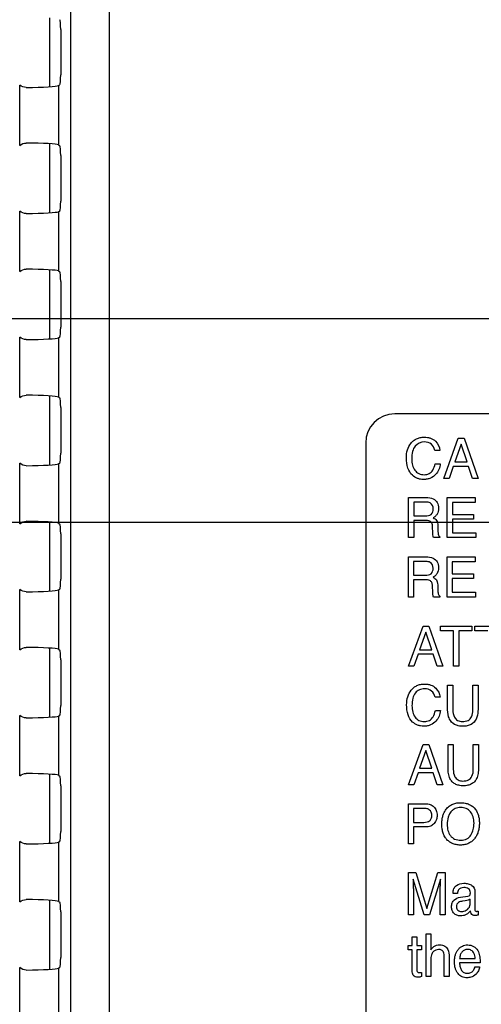
# Model space of a CAD drawing. Units: millimetres. Extents: x 0 to 3200, y 0 to 1600.
# Drawn here: x 2067 to 2091, y 609 to 660 of the extents above; entities that cross this region are included whole.
import ezdxf

# ---------------------------------------------------------------- set-up
doc = ezdxf.new("R2010")
doc.units = ezdxf.units.MM
doc.header["$LTSCALE"] = 176
doc.layers.get('0').update_dxf_attribs({"linetype": 'CONTINUOUS'})
for name, color, linetype in [('00_COMPONENTS', 7, 'CONTINUOUS'), ('7_ALL_FEATURES', 7, 'CONTINUOUS'), ('DEF_DRAFT_DIM', 7, 'CONTINUOUS')]:
    doc.layers.add(name, color=color, linetype=linetype)
doc.styles.get("Standard").update_dxf_attribs({"font": 'txt', "width": 0.8})
doc.dimstyles.new('DIMSTYLE_5', dxfattribs={"dimtxt": 10, "dimasz": 3, "dimexe": 0.8, "dimexo": 0.2, "dimgap": 2.5, "dimtad": 1, "dimdec": 1, "dimdsep": 46, "dimtxsty": 'Standard', "dimblk": 'OPEN', "dimblk1": 'OPEN', "dimblk2": 'OPEN', "dimcen": 0.09, "dimadec": 1, "dimazin": 2, "dimtp": 0.5, "dimtm": 0.5, "dimtfac": 1, "dimtdec": 1, "dimtofl": 0, "dimtmove": 0, "dimatfit": 3, "dimldrblk": 'OPEN', "dimfxl": 0, "dimtolj": 1, "dimarcsym": 0})

# ---------------------------------------------------------------- blocks, each defined once
blk = doc.blocks.new('_OPEN')
at = {"color": 0, "linetype": 'ByBlock'}
for p, q in [((0, 0), (-1, 0.117)), ((-1, -0.117), (0, 0)), ((-1, 0), (0, 0))]:
    blk.add_line(p, q, dxfattribs=at)
blk = doc.blocks.new('*D17')
at = {"layer": 'DEF_DRAFT_DIM', "color": 2, "linetype": 'Continuous', "transparency": 16777216}
for p, q in [((2408.909, 934.281), (1961.866, 934.281)), ((1962.666, 934.281), (1962.666, 784.281)), ((1962.666, 634.281), (1962.666, 784.281)), ((2408.909, 634.281), (1961.866, 634.281))]:
    blk.add_line(p, q, dxfattribs=at)
at = {"layer": 'DEF_DRAFT_DIM', "color": 2, "linetype": 'Continuous', "transparency": 16777216, "xscale": 3, "yscale": 3, "zscale": 3}
for p, rotation in [((1962.666, 934.281), 90), ((1962.666, 634.281), 270)]:
    blk.add_blockref('_OPEN', p, dxfattribs=dict(at, rotation=rotation))
blk = doc.blocks.new('*D18')
at = {"layer": 'DEF_DRAFT_DIM', "color": 2, "linetype": 'Continuous', "transparency": 16777216}
for p, q in [((2408.909, 634.281), (1961.866, 634.281)), ((1962.666, 634.281), (1962.666, 542.431)), ((1962.666, 450.581), (1962.666, 542.431)), ((2072.651, 450.581), (1961.866, 450.581))]:
    blk.add_line(p, q, dxfattribs=at)
at = {"layer": 'DEF_DRAFT_DIM', "color": 2, "linetype": 'Continuous', "transparency": 16777216, "xscale": 3, "yscale": 3, "zscale": 3}
for p, rotation in [((1962.666, 634.281), 90), ((1962.666, 450.581), 270)]:
    blk.add_blockref('_OPEN', p, dxfattribs=dict(at, rotation=rotation))
blk = doc.blocks.new('*D21')
at = {"layer": 'DEF_DRAFT_DIM', "color": 2, "linetype": 'Continuous', "transparency": 16777216}
for p, q in [((2245.248, 642.481), (2245.248, 360.601)), ((2008.058, 457.381), (2008.058, 360.601)), ((2008.058, 361.401), (2126.653, 361.401)), ((2245.248, 361.401), (2126.653, 361.401))]:
    blk.add_line(p, q, dxfattribs=at)
at = {"layer": 'DEF_DRAFT_DIM', "color": 2, "linetype": 'Continuous', "transparency": 16777216, "xscale": 3, "yscale": 3, "zscale": 3, "rotation": 180}
blk.add_blockref('_OPEN', (2008.058, 361.401), dxfattribs=at)
at = {"layer": 'DEF_DRAFT_DIM', "color": 2, "linetype": 'Continuous', "transparency": 16777216, "xscale": 3, "yscale": 3, "zscale": 3}
blk.add_blockref('_OPEN', (2245.248, 361.401), dxfattribs=at)
blk = doc.blocks.new('*D22')
at = {"layer": 'DEF_DRAFT_DIM', "color": 2, "linetype": 'Continuous', "transparency": 16777216}
for p, q in [((2232.248, 644.781), (1985.972, 644.781)), ((1986.772, 644.781), (1986.772, 547.681)), ((1986.772, 450.581), (1986.772, 547.681)), ((2025.838, 450.581), (1985.972, 450.581))]:
    blk.add_line(p, q, dxfattribs=at)
at = {"layer": 'DEF_DRAFT_DIM', "color": 2, "linetype": 'Continuous', "transparency": 16777216, "xscale": 3, "yscale": 3, "zscale": 3}
for p, rotation in [((1986.772, 644.781), 90), ((1986.772, 450.581), 270)]:
    blk.add_blockref('_OPEN', p, dxfattribs=dict(at, rotation=rotation))

msp = doc.modelspace()

# ---------------------------------------------------------------- linework, layer by layer
at = {"layer": '00_COMPONENTS', "color": 7, "linetype": 'Continuous'}
for p, q in [((2068.87, 656.753), (2068.87, 660.31)), ((2068.87, 650.253), (2068.87, 653.81)), ((2068.87, 643.753), (2068.87, 647.31)), ((2068.87, 637.253), (2068.87, 640.81)), ((2068.87, 630.753), (2068.87, 634.31)), ((2068.87, 624.253), (2068.87, 627.81)), ((2068.87, 617.753), (2068.87, 621.31)), ((2068.87, 611.253), (2068.87, 614.81))]:
    msp.add_line(p, q, dxfattribs=at)
at = {"layer": '7_ALL_FEATURES', "color": 7, "linetype": 'Continuous'}
for p, q in [((2069.942, 972.781), (2069.942, 582.781)), ((2071.935, 972.781), (2071.935, 582.781)), ((2069.428, 659.707), (2069.428, 657.356)), ((2067.316, 653.723), (2067.316, 656.839)), ((2069.308, 656.809), (2069.387, 656.856)), ((2069.308, 656.809), (2069.308, 653.753)), ((2069.308, 653.753), (2069.387, 653.706)), ((2069.428, 653.207), (2069.428, 650.856)), ((2067.316, 647.223), (2067.316, 650.339)), ((2069.308, 650.309), (2069.387, 650.356)), ((2069.308, 650.309), (2069.308, 647.253)), ((2069.308, 647.253), (2069.387, 647.206)), ((2069.428, 646.707), (2069.428, 644.356)), ((2067.316, 640.723), (2067.316, 643.839)), ((2069.308, 643.809), (2069.387, 643.856)), ((2069.308, 643.809), (2069.308, 640.753)), ((2069.308, 640.753), (2069.387, 640.706)), ((2069.428, 640.207), (2069.428, 637.856)), ((2174.648, 639.881), (2086.648, 639.881)), ((2085.148, 638.381), (2085.148, 585.381)), ((2067.316, 634.223), (2067.316, 637.339)), ((2069.308, 637.309), (2069.387, 637.356)), ((2069.308, 637.309), (2069.308, 634.253)), ((2069.308, 634.253), (2069.387, 634.206)), ((2069.428, 633.707), (2069.428, 631.356)), ((2067.316, 627.723), (2067.316, 630.839)), ((2069.308, 630.809), (2069.387, 630.856)), ((2069.308, 630.809), (2069.308, 627.753)), ((2069.308, 627.753), (2069.387, 627.706)), ((2069.428, 627.207), (2069.428, 624.856)), ((2067.316, 621.223), (2067.316, 624.339)), ((2069.308, 624.309), (2069.387, 624.356)), ((2069.308, 624.309), (2069.308, 621.253)), ((2069.308, 621.253), (2069.387, 621.206)), ((2069.428, 620.707), (2069.428, 618.356)), ((2067.316, 614.723), (2067.316, 617.839)), ((2069.308, 617.809), (2069.387, 617.856)), ((2069.308, 617.809), (2069.308, 614.753)), ((2069.308, 614.753), (2069.387, 614.706)), ((2069.428, 614.207), (2069.428, 611.856)), ((2067.316, 582.781), (2067.316, 611.339)), ((2069.308, 611.309), (2069.387, 611.356)), ((2069.308, 611.309), (2069.308, 582.781))]:
    msp.add_line(p, q, dxfattribs=at)
at = {"layer": '7_ALL_FEATURES', "color": 40, "linetype": 'Continuous'}
for p, q in [((2089.172, 636.558), (2089.922, 638.625)), ((2089.922, 638.625), (2090.226, 638.625)), ((2090.226, 638.625), (2090.949, 636.558)), ((2090.064, 638.319), (2089.744, 637.406)), ((2090.37, 637.406), (2090.064, 638.319)), ((2088.973, 638.005), (2088.711, 638.005)), ((2088.729, 637.317), (2088.993, 637.317)), ((2089.665, 637.178), (2089.448, 636.558)), ((2090.446, 637.178), (2089.665, 637.178)), ((2089.744, 637.406), (2090.37, 637.406)), ((2090.654, 636.558), (2090.446, 637.178)), ((2089.448, 636.558), (2089.172, 636.558)), ((2090.949, 636.558), (2090.654, 636.558)), ((2087.351, 633.506), (2087.351, 635.574)), ((2087.351, 635.574), (2088.257, 635.574)), ((2089.351, 633.506), (2089.351, 635.574)), ((2089.351, 635.574), (2090.796, 635.574)), ((2090.796, 635.574), (2090.796, 635.321)), ((2087.622, 635.334), (2087.622, 634.627)), ((2088.263, 635.334), (2087.622, 635.334)), ((2089.614, 635.321), (2089.614, 634.693)), ((2090.796, 635.321), (2089.614, 635.321)), ((2087.622, 634.627), (2088.229, 634.627)), ((2089.614, 634.693), (2090.707, 634.693)), ((2090.707, 634.693), (2090.707, 634.454)), ((2087.622, 634.393), (2087.622, 633.506)), ((2088.219, 634.393), (2087.622, 634.393)), ((2088.612, 633.739), (2088.596, 634.083)), ((2088.863, 634.133), (2088.872, 633.856)), ((2089.614, 634.454), (2089.614, 633.752)), ((2090.707, 634.454), (2089.614, 634.454)), ((2087.622, 633.506), (2087.351, 633.506)), ((2088.977, 633.506), (2088.647, 633.506)), ((2088.977, 633.553), (2088.977, 633.506)), ((2090.817, 633.506), (2089.351, 633.506)), ((2089.614, 633.752), (2090.817, 633.752)), ((2090.817, 633.752), (2090.817, 633.506)), ((2087.348, 630.443), (2087.348, 632.512)), ((2087.348, 632.512), (2088.254, 632.512)), ((2089.347, 630.443), (2089.347, 632.512)), ((2089.347, 632.512), (2090.794, 632.512)), ((2090.794, 632.512), (2090.794, 632.259)), ((2087.617, 632.272), (2087.617, 631.564)), ((2088.259, 632.272), (2087.617, 632.272)), ((2089.611, 632.259), (2089.611, 631.631)), ((2090.794, 632.259), (2089.611, 632.259)), ((2087.617, 631.564), (2088.224, 631.564)), ((2089.611, 631.631), (2090.704, 631.631)), ((2090.704, 631.631), (2090.704, 631.392)), ((2087.617, 631.331), (2087.617, 630.443)), ((2088.215, 631.331), (2087.617, 631.331)), ((2088.608, 630.676), (2088.592, 631.021)), ((2088.86, 631.07), (2088.869, 630.793)), ((2089.611, 631.392), (2089.611, 630.69)), ((2090.704, 631.392), (2089.611, 631.392)), ((2087.617, 630.443), (2087.348, 630.443)), ((2088.975, 630.443), (2088.643, 630.443)), ((2088.975, 630.49), (2088.975, 630.443)), ((2090.814, 630.443), (2089.347, 630.443)), ((2089.611, 630.69), (2090.814, 630.69)), ((2090.814, 630.69), (2090.814, 630.443)), ((2087.352, 626.878), (2088.102, 628.944)), ((2088.102, 628.944), (2088.406, 628.944)), ((2088.406, 628.944), (2089.129, 626.878)), ((2089, 628.697), (2089, 628.944)), ((2089, 628.944), (2090.614, 628.944)), ((2090.614, 628.944), (2090.614, 628.697)), ((2090.775, 628.697), (2090.775, 628.944)), ((2090.775, 628.944), (2092.388, 628.944)), ((2088.243, 628.637), (2087.924, 627.725)), ((2088.549, 627.725), (2088.243, 628.637)), ((2089.671, 628.697), (2089, 628.697)), ((2089.671, 626.878), (2089.671, 628.697)), ((2089.943, 628.697), (2089.943, 626.878)), ((2090.614, 628.697), (2089.943, 628.697)), ((2091.446, 628.697), (2090.775, 628.697)), ((2087.845, 627.496), (2087.629, 626.878)), ((2088.626, 627.496), (2087.845, 627.496)), ((2087.924, 627.725), (2088.549, 627.725)), ((2088.833, 626.878), (2088.626, 627.496)), ((2087.629, 626.878), (2087.352, 626.878)), ((2089.129, 626.878), (2088.833, 626.878)), ((2089.943, 626.878), (2089.671, 626.878)), ((2089.369, 624.742), (2089.369, 625.901)), ((2089.369, 625.901), (2089.641, 625.901)), ((2089.641, 625.901), (2089.641, 624.624)), ((2090.669, 624.624), (2090.669, 625.901)), ((2090.669, 625.901), (2090.941, 625.901)), ((2090.941, 625.901), (2090.941, 624.742)), ((2088.982, 625.281), (2088.721, 625.281)), ((2088.739, 624.594), (2089.003, 624.594)), ((2087.352, 620.767), (2088.102, 622.835)), ((2088.102, 622.835), (2088.407, 622.835)), ((2088.407, 622.835), (2089.13, 620.767)), ((2089.392, 621.674), (2089.392, 622.835)), ((2089.392, 622.835), (2089.664, 622.835)), ((2089.664, 622.835), (2089.664, 621.557)), ((2090.693, 621.557), (2090.693, 622.835)), ((2090.693, 622.835), (2090.966, 622.835)), ((2090.966, 622.835), (2090.966, 621.674)), ((2088.243, 622.529), (2087.925, 621.616)), ((2088.55, 621.616), (2088.243, 622.529)), ((2087.846, 621.387), (2087.629, 620.767)), ((2088.627, 621.387), (2087.846, 621.387)), ((2087.925, 621.616), (2088.55, 621.616)), ((2088.834, 620.767), (2088.627, 621.387)), ((2087.629, 620.767), (2087.352, 620.767)), ((2089.13, 620.767), (2088.834, 620.767)), ((2087.348, 617.718), (2087.348, 619.783)), ((2087.348, 619.783), (2088.237, 619.783)), ((2087.617, 619.544), (2087.617, 618.828)), ((2088.15, 619.544), (2087.617, 619.544)), ((2087.617, 618.828), (2088.15, 618.828)), ((2087.617, 618.591), (2087.617, 617.718)), ((2088.237, 618.591), (2087.617, 618.591)), ((2087.617, 617.718), (2087.348, 617.718)), ((2087.348, 614.056), (2087.348, 616.242)), ((2087.348, 616.242), (2087.732, 616.242)), ((2087.732, 616.242), (2088.302, 614.394)), ((2088.302, 614.394), (2088.868, 616.242)), ((2088.868, 616.242), (2089.25, 616.242)), ((2089.25, 616.242), (2089.25, 614.056)), ((2088.168, 614.056), (2087.597, 615.899)), ((2087.597, 615.899), (2087.597, 615.833)), ((2088.998, 615.899), (2088.434, 614.056)), ((2087.604, 615.345), (2087.604, 614.056)), ((2088.993, 614.056), (2088.993, 615.345)), ((2090.778, 615.249), (2090.778, 614.33)), ((2089.874, 615.162), (2089.648, 615.162)), ((2090.027, 614.967), (2090.414, 615.02)), ((2090.283, 614.784), (2090.137, 614.764)), ((2090.535, 614.651), (2090.535, 614.866)), ((2090.938, 614.247), (2090.938, 614.049)), ((2087.604, 614.056), (2087.348, 614.056)), ((2088.434, 614.056), (2088.168, 614.056)), ((2089.25, 614.056), (2088.993, 614.056)), ((2087.539, 612.475), (2087.539, 612.921)), ((2087.539, 612.921), (2087.786, 612.921)), ((2087.786, 612.921), (2087.786, 612.475)), ((2088.263, 610.873), (2088.263, 613.077)), ((2088.263, 613.077), (2088.507, 613.077)), ((2088.507, 613.077), (2088.507, 612.257)), ((2087.344, 612.254), (2087.344, 612.475)), ((2087.344, 612.475), (2087.539, 612.475)), ((2087.539, 612.254), (2087.344, 612.254)), ((2087.539, 611.194), (2087.539, 612.254)), ((2087.786, 612.475), (2088.019, 612.475)), ((2087.786, 612.254), (2087.786, 611.21)), ((2088.019, 612.254), (2087.786, 612.254)), ((2088.019, 612.475), (2088.019, 612.254)), ((2088.507, 611.723), (2088.507, 610.873)), ((2089.195, 610.873), (2089.195, 611.882)), ((2089.445, 611.901), (2089.445, 610.873)), ((2089.99, 611.802), (2090.791, 611.802)), ((2091.042, 611.588), (2089.984, 611.588)), ((2090.78, 611.376), (2091.02, 611.376)), ((2088.019, 611.087), (2088.019, 610.873)), ((2088.507, 610.873), (2088.263, 610.873)), ((2089.445, 610.873), (2089.195, 610.873))]:
    msp.add_line(p, q, dxfattribs=at)
at = {"layer": '7_ALL_FEATURES', "color": 7, "linetype": 'Continuous'}
msp.add_arc((2086.648, 638.381), 1.5, 90, 180, dxfattribs=at)
for centre, major_axis, ratio, start_param, end_param in [((2069.384, 659.707), (0, 0.5), 0.087489, -1.570796, -0.05236), ((2069.384, 657.356), (0, 0.5), 0.087489, -3.089233, -1.570796), ((2067.316, 656.818), (2, 0), 0.052408, -1.40348, -0.087266), ((2067.316, 653.744), (2, 0), 0.052408, 0.087266, 1.40348), ((2069.384, 653.207), (0, 0.5), 0.087489, -1.570796, -0.05236), ((2069.384, 650.856), (0, 0.5), 0.087489, -3.089233, -1.570796), ((2067.316, 650.318), (2, 0), 0.052408, -1.40348, -0.087266), ((2067.316, 647.244), (2, 0), 0.052408, 0.087266, 1.40348), ((2069.384, 646.707), (0, 0.5), 0.087489, -1.570796, -0.05236), ((2069.384, 644.356), (0, 0.5), 0.087489, -3.089233, -1.570796), ((2067.316, 643.818), (2, 0), 0.052408, -1.40348, -0.087266), ((2067.316, 640.744), (2, 0), 0.052408, 0.087266, 1.40348), ((2069.384, 640.207), (0, 0.5), 0.087489, -1.570796, -0.05236), ((2069.384, 637.856), (0, 0.5), 0.087489, -3.089233, -1.570796), ((2067.316, 637.318), (2, 0), 0.052408, -1.40348, -0.087266), ((2067.316, 634.244), (2, 0), 0.052408, 0.087266, 1.40348), ((2069.384, 633.707), (0, 0.5), 0.087489, -1.570796, -0.05236), ((2069.384, 631.356), (0, 0.5), 0.087489, -3.089233, -1.570796), ((2067.316, 630.818), (2, 0), 0.052408, -1.40348, -0.087266), ((2067.316, 627.744), (2, 0), 0.052408, 0.087266, 1.40348), ((2069.384, 627.207), (0, 0.5), 0.087489, -1.570796, -0.05236), ((2069.384, 624.856), (0, 0.5), 0.087489, -3.089233, -1.570796), ((2067.316, 624.318), (2, 0), 0.052408, -1.40348, -0.087266), ((2067.316, 621.244), (2, 0), 0.052408, 0.087266, 1.40348), ((2069.384, 620.707), (0, 0.5), 0.087489, -1.570796, -0.05236), ((2069.384, 618.356), (0, 0.5), 0.087489, -3.089233, -1.570796), ((2067.316, 617.818), (2, 0), 0.052408, -1.40348, -0.087266), ((2067.316, 614.744), (2, 0), 0.052408, 0.087266, 1.40348), ((2069.384, 614.207), (0, 0.5), 0.087489, -1.570796, -0.05236), ((2069.384, 611.856), (0, 0.5), 0.087489, -3.089233, -1.570796), ((2067.316, 611.318), (2, 0), 0.052408, -1.40348, -0.087266)]:
    msp.add_ellipse(centre, major_axis=major_axis, ratio=ratio, start_param=start_param, end_param=end_param, dxfattribs=at)
for points in [[(2067.649, 656.715), (2067.53, 656.714), (2067.404, 656.761), (2067.316, 656.839)], [(2067.316, 653.723), (2067.404, 653.802), (2067.53, 653.849), (2067.649, 653.848)], [(2067.649, 650.215), (2067.53, 650.214), (2067.404, 650.261), (2067.316, 650.339)], [(2067.316, 647.223), (2067.404, 647.302), (2067.53, 647.349), (2067.649, 647.348)], [(2067.649, 643.715), (2067.53, 643.714), (2067.404, 643.761), (2067.316, 643.839)], [(2067.316, 640.723), (2067.404, 640.802), (2067.53, 640.849), (2067.649, 640.848)], [(2067.649, 637.215), (2067.53, 637.214), (2067.404, 637.261), (2067.316, 637.339)], [(2067.316, 634.223), (2067.404, 634.302), (2067.53, 634.349), (2067.649, 634.348)], [(2067.649, 630.715), (2067.53, 630.714), (2067.404, 630.761), (2067.316, 630.839)], [(2067.316, 627.723), (2067.404, 627.802), (2067.53, 627.849), (2067.649, 627.848)], [(2067.649, 624.215), (2067.53, 624.214), (2067.404, 624.261), (2067.316, 624.339)], [(2067.316, 621.223), (2067.404, 621.302), (2067.53, 621.349), (2067.649, 621.348)], [(2067.649, 617.715), (2067.53, 617.714), (2067.404, 617.761), (2067.316, 617.839)], [(2067.316, 614.723), (2067.404, 614.802), (2067.53, 614.849), (2067.649, 614.848)], [(2067.649, 611.215), (2067.53, 611.214), (2067.404, 611.261), (2067.316, 611.339)]]:
    msp.add_open_spline(points, degree=3, dxfattribs=at)
at = {"layer": '7_ALL_FEATURES', "color": 40, "linetype": 'Continuous'}
for points, knots in [([(2087.246, 637.614), (2087.246, 637.754), (2087.276, 638.022), (2087.429, 638.324), (2087.606, 638.508), (2087.771, 638.611), (2087.96, 638.671), (2088.153, 638.688), (2088.335, 638.675), (2088.541, 638.626), (2088.675, 638.544), (2088.744, 638.475)], [0, 0, 0, 0, 0.190025, 0.36008, 0.44827, 0.533456, 0.620735, 0.714873, 0.795096, 0.867666, 1, 1, 1, 1]), ([(2088.168, 638.438), (2087.997, 638.438), (2087.705, 638.308), (2087.54, 637.928), (2087.522, 637.695), (2087.522, 637.566)], [0, 0, 0, 0, 0.426219, 0.677508, 1, 1, 1, 1]), ([(2088.711, 638.005), (2088.685, 638.123), (2088.567, 638.372), (2088.296, 638.438), (2088.168, 638.438)], [0, 0, 0, 0, 0.485185, 1, 1, 1, 1]), ([(2088.993, 637.317), (2088.981, 637.214), (2088.935, 637.016), (2088.767, 636.745), (2088.542, 636.579), (2088.315, 636.514), (2088.138, 636.5), (2087.967, 636.513), (2087.763, 636.567), (2087.502, 636.73), (2087.278, 637.11), (2087.246, 637.437), (2087.246, 637.614)], [0, 0, 0, 0, 0.106731, 0.207443, 0.324723, 0.385276, 0.450546, 0.507617, 0.561559, 0.667575, 0.817063, 1, 1, 1, 1]), ([(2087.522, 637.566), (2087.522, 637.455), (2087.543, 637.248), (2087.661, 636.972), (2087.878, 636.779), (2088.067, 636.75), (2088.162, 636.75)], [0, 0, 0, 0, 0.284572, 0.530859, 0.755943, 1, 1, 1, 1]), ([(2088.162, 636.75), (2088.25, 636.75), (2088.432, 636.783), (2088.646, 637.001), (2088.707, 637.202), (2088.729, 637.317)], [0, 0, 0, 0, 0.302032, 0.598988, 1, 1, 1, 1]), ([(2088.257, 635.574), (2088.382, 635.574), (2088.61, 635.553), (2088.826, 635.365), (2088.893, 635.176), (2088.907, 635.015), (2088.893, 634.854), (2088.836, 634.711), (2088.742, 634.6), (2088.663, 634.546), (2088.621, 634.523)], [0, 0, 0, 0, 0.239485, 0.418363, 0.511458, 0.617068, 0.725636, 0.818774, 0.907402, 1, 1, 1, 1]), ([(2088.628, 634.99), (2088.628, 635.103), (2088.537, 635.321), (2088.335, 635.334), (2088.263, 635.334)], [0, 0, 0, 0, 0.607169, 1, 1, 1, 1]), ([(2088.229, 634.627), (2088.329, 634.627), (2088.562, 634.655), (2088.628, 634.889), (2088.628, 634.99)], [0, 0, 0, 0, 0.497842, 1, 1, 1, 1]), ([(2088.621, 634.523), (2088.657, 634.508), (2088.722, 634.473), (2088.844, 634.358), (2088.86, 634.222), (2088.863, 634.133)], [0, 0, 0, 0, 0.240579, 0.452106, 1, 1, 1, 1]), ([(2088.596, 634.083), (2088.593, 634.141), (2088.576, 634.251), (2088.436, 634.393), (2088.298, 634.393), (2088.219, 634.393)], [0, 0, 0, 0, 0.313084, 0.571677, 1, 1, 1, 1]), ([(2088.647, 633.506), (2088.636, 633.528), (2088.616, 633.605), (2088.614, 633.684), (2088.612, 633.739)], [0, 0, 0, 0, 0.307874, 1, 1, 1, 1]), ([(2088.872, 633.856), (2088.874, 633.797), (2088.878, 633.708), (2088.916, 633.601), (2088.956, 633.562), (2088.977, 633.553)], [0, 0, 0, 0, 0.529359, 0.792826, 1, 1, 1, 1]), ([(2088.254, 632.512), (2088.379, 632.512), (2088.606, 632.49), (2088.822, 632.302), (2088.888, 632.114), (2088.902, 631.953), (2088.89, 631.792), (2088.832, 631.649), (2088.739, 631.537), (2088.661, 631.483), (2088.618, 631.46)], [0, 0, 0, 0, 0.239712, 0.418078, 0.511025, 0.616497, 0.725536, 0.818419, 0.907325, 1, 1, 1, 1]), ([(2088.625, 631.928), (2088.625, 632.041), (2088.534, 632.258), (2088.332, 632.272), (2088.259, 632.272)], [0, 0, 0, 0, 0.604935, 1, 1, 1, 1]), ([(2088.224, 631.564), (2088.326, 631.564), (2088.56, 631.591), (2088.625, 631.827), (2088.625, 631.928)], [0, 0, 0, 0, 0.499166, 1, 1, 1, 1]), ([(2088.618, 631.46), (2088.654, 631.445), (2088.719, 631.409), (2088.802, 631.332), (2088.85, 631.213), (2088.858, 631.123), (2088.86, 631.07)], [0, 0, 0, 0, 0.237102, 0.447374, 0.681321, 1, 1, 1, 1]), ([(2088.592, 631.021), (2088.589, 631.079), (2088.572, 631.188), (2088.434, 631.332), (2088.295, 631.331), (2088.215, 631.331)], [0, 0, 0, 0, 0.31164, 0.570147, 1, 1, 1, 1]), ([(2088.643, 630.443), (2088.632, 630.465), (2088.614, 630.543), (2088.611, 630.621), (2088.608, 630.676)], [0, 0, 0, 0, 0.307468, 1, 1, 1, 1]), ([(2088.869, 630.793), (2088.871, 630.734), (2088.874, 630.645), (2088.912, 630.537), (2088.954, 630.5), (2088.975, 630.49)], [0, 0, 0, 0, 0.529541, 0.789897, 1, 1, 1, 1]), ([(2087.258, 624.89), (2087.258, 625.03), (2087.288, 625.298), (2087.441, 625.6), (2087.618, 625.783), (2087.783, 625.885), (2087.972, 625.946), (2088.165, 625.962), (2088.346, 625.95), (2088.551, 625.901), (2088.686, 625.82), (2088.755, 625.751)], [0, 0, 0, 0, 0.189877, 0.360093, 0.448164, 0.533363, 0.620746, 0.715035, 0.79492, 0.86735, 1, 1, 1, 1]), ([(2088.179, 625.714), (2088.09, 625.714), (2087.91, 625.682), (2087.685, 625.502), (2087.551, 625.204), (2087.534, 624.971), (2087.534, 624.842)], [0, 0, 0, 0, 0.218707, 0.43289, 0.681572, 1, 1, 1, 1]), ([(2088.721, 625.281), (2088.695, 625.399), (2088.578, 625.648), (2088.307, 625.714), (2088.179, 625.714)], [0, 0, 0, 0, 0.484316, 1, 1, 1, 1]), ([(2089.003, 624.594), (2088.991, 624.491), (2088.945, 624.293), (2088.776, 624.023), (2088.552, 623.856), (2088.325, 623.791), (2088.148, 623.777), (2087.978, 623.79), (2087.775, 623.844), (2087.514, 624.008), (2087.29, 624.387), (2087.258, 624.714), (2087.258, 624.89)], [0, 0, 0, 0, 0.106809, 0.20739, 0.324804, 0.385392, 0.450659, 0.507531, 0.561428, 0.667494, 0.817052, 1, 1, 1, 1]), ([(2087.534, 624.842), (2087.534, 624.732), (2087.555, 624.524), (2087.672, 624.249), (2087.889, 624.056), (2088.078, 624.027), (2088.173, 624.027)], [0, 0, 0, 0, 0.284453, 0.530777, 0.75524, 1, 1, 1, 1]), ([(2088.173, 624.027), (2088.261, 624.027), (2088.442, 624.061), (2088.657, 624.279), (2088.717, 624.479), (2088.739, 624.594)], [0, 0, 0, 0, 0.301936, 0.599498, 1, 1, 1, 1]), ([(2089.468, 624.155), (2089.45, 624.192), (2089.381, 624.38), (2089.369, 624.583), (2089.369, 624.742)], [0, 0, 0, 0, 0.203699, 1, 1, 1, 1]), ([(2089.641, 624.624), (2089.641, 624.497), (2089.67, 624.281), (2089.878, 624.057), (2090.047, 624.026), (2090.132, 624.026)], [0, 0, 0, 0, 0.440243, 0.708966, 1, 1, 1, 1]), ([(2090.132, 624.026), (2090.23, 624.026), (2090.425, 624.049), (2090.65, 624.287), (2090.669, 624.504), (2090.669, 624.624)], [0, 0, 0, 0, 0.324028, 0.605158, 1, 1, 1, 1]), ([(2090.941, 624.742), (2090.941, 624.682), (2090.934, 624.484), (2090.902, 624.281), (2090.841, 624.155)], [0, 0, 0, 0, 0.300921, 1, 1, 1, 1]), ([(2090.841, 624.155), (2090.785, 624.04), (2090.641, 623.883), (2090.378, 623.794), (2090.154, 623.775), (2089.929, 623.794), (2089.667, 623.884), (2089.524, 624.04), (2089.468, 624.155)], [0, 0, 0, 0, 0.233591, 0.358179, 0.500542, 0.642476, 0.766731, 1, 1, 1, 1]), ([(2090.966, 621.674), (2090.966, 621.562), (2090.955, 621.362), (2090.887, 621.101), (2090.764, 620.918), (2090.604, 620.795), (2090.403, 620.725), (2090.178, 620.706), (2089.953, 620.725), (2089.752, 620.795), (2089.593, 620.918), (2089.471, 621.101), (2089.402, 621.362), (2089.392, 621.562), (2089.392, 621.674)], [0, 0, 0, 0, 0.118544, 0.209944, 0.279208, 0.346471, 0.418303, 0.500153, 0.582097, 0.653784, 0.720853, 0.790017, 0.88147, 1, 1, 1, 1]), ([(2089.664, 621.557), (2089.664, 621.429), (2089.694, 621.213), (2089.902, 620.989), (2090.071, 620.958), (2090.155, 620.958)], [0, 0, 0, 0, 0.441646, 0.709292, 1, 1, 1, 1]), ([(2090.155, 620.958), (2090.254, 620.958), (2090.449, 620.981), (2090.674, 621.22), (2090.693, 621.437), (2090.693, 621.557)], [0, 0, 0, 0, 0.323695, 0.605075, 1, 1, 1, 1]), ([(2088.237, 619.783), (2088.318, 619.783), (2088.475, 619.762), (2088.677, 619.641), (2088.806, 619.438), (2088.827, 619.276), (2088.827, 619.192)], [0, 0, 0, 0, 0.257768, 0.492874, 0.731065, 1, 1, 1, 1]), ([(2089.258, 618.035), (2089.237, 618.068), (2089.185, 618.158), (2089.12, 618.319), (2089.077, 618.523), (2089.064, 618.734), (2089.076, 618.939), (2089.114, 619.128), (2089.177, 619.302), (2089.27, 619.473), (2089.404, 619.63), (2089.585, 619.754), (2089.798, 619.827), (2090.033, 619.848), (2090.269, 619.828), (2090.554, 619.744), (2090.729, 619.601), (2090.81, 619.489)], [0, 0, 0, 0, 0.03526, 0.095177, 0.158296, 0.226306, 0.288259, 0.346573, 0.402496, 0.457381, 0.52493, 0.589768, 0.656456, 0.729324, 0.804859, 0.872809, 1, 1, 1, 1]), ([(2088.392, 619.5), (2088.34, 619.526), (2088.257, 619.541), (2088.175, 619.544), (2088.15, 619.544)], [0, 0, 0, 0, 0.705531, 1, 1, 1, 1]), ([(2088.554, 619.192), (2088.554, 619.226), (2088.547, 619.346), (2088.468, 619.462), (2088.392, 619.5)], [0, 0, 0, 0, 0.291648, 1, 1, 1, 1]), ([(2090.81, 619.489), (2090.877, 619.395), (2090.953, 619.229), (2091, 618.987), (2091.011, 618.781), (2090.999, 618.57), (2090.957, 618.366), (2090.886, 618.18), (2090.782, 618.007), (2090.642, 617.855), (2090.461, 617.739), (2090.251, 617.671), (2090.029, 617.651), (2089.811, 617.669), (2089.613, 617.729), (2089.441, 617.83), (2089.326, 617.94), (2089.272, 618.014), (2089.258, 618.035)], [0, 0, 0, 0, 0.104319, 0.161199, 0.222918, 0.289804, 0.35204, 0.411149, 0.468864, 0.533822, 0.596619, 0.661227, 0.731361, 0.797174, 0.858003, 0.916808, 0.976848, 1, 1, 1, 1]), ([(2089.471, 619.27), (2089.439, 619.216), (2089.365, 619.041), (2089.348, 618.848), (2089.348, 618.722)], [0, 0, 0, 0, 0.329093, 1, 1, 1, 1]), ([(2090.572, 618.172), (2090.625, 618.26), (2090.685, 618.407), (2090.724, 618.616), (2090.734, 618.783), (2090.724, 618.951), (2090.68, 619.155), (2090.569, 619.377), (2090.376, 619.528), (2090.194, 619.583), (2090.047, 619.596), (2089.901, 619.583), (2089.764, 619.541), (2089.643, 619.47), (2089.543, 619.379), (2089.491, 619.306), (2089.471, 619.27)], [0, 0, 0, 0, 0.122746, 0.186317, 0.252703, 0.321739, 0.385136, 0.501505, 0.610001, 0.665785, 0.725907, 0.784539, 0.839817, 0.894349, 0.950823, 1, 1, 1, 1]), ([(2088.15, 618.828), (2088.205, 618.828), (2088.307, 618.839), (2088.449, 618.896), (2088.545, 619.025), (2088.554, 619.133), (2088.554, 619.192)], [0, 0, 0, 0, 0.263717, 0.493844, 0.717655, 1, 1, 1, 1]), ([(2088.827, 619.192), (2088.827, 619.116), (2088.803, 618.964), (2088.693, 618.76), (2088.495, 618.611), (2088.326, 618.591), (2088.237, 618.591)], [0, 0, 0, 0, 0.242944, 0.479022, 0.72012, 1, 1, 1, 1]), ([(2089.348, 618.722), (2089.348, 618.615), (2089.373, 618.411), (2089.494, 618.133), (2089.736, 617.932), (2089.947, 617.907), (2090.056, 617.907)], [0, 0, 0, 0, 0.261378, 0.500291, 0.731347, 1, 1, 1, 1]), ([(2090.056, 617.907), (2090.161, 617.907), (2090.37, 617.94), (2090.523, 618.089), (2090.572, 618.172)], [0, 0, 0, 0, 0.522122, 1, 1, 1, 1]), ([(2087.597, 615.833), (2087.597, 615.799), (2087.598, 615.718), (2087.6, 615.588), (2087.603, 615.46), (2087.604, 615.379), (2087.604, 615.345)], [0, 0, 0, 0, 0.208226, 0.502818, 0.795392, 1, 1, 1, 1]), ([(2088.993, 615.345), (2088.993, 615.42), (2088.996, 615.604), (2088.998, 615.789), (2088.998, 615.899)], [0, 0, 0, 0, 0.401745, 1, 1, 1, 1]), ([(2089.648, 615.162), (2089.65, 615.247), (2089.668, 615.405), (2089.854, 615.641), (2090.114, 615.696), (2090.325, 615.684), (2090.467, 615.658), (2090.685, 615.577), (2090.778, 615.371), (2090.778, 615.249)], [0, 0, 0, 0, 0.15329, 0.276123, 0.518833, 0.592012, 0.658946, 0.779011, 1, 1, 1, 1]), ([(2090.201, 615.463), (2090.104, 615.463), (2089.913, 615.401), (2089.882, 615.226), (2089.874, 615.162)], [0, 0, 0, 0, 0.59929, 1, 1, 1, 1]), ([(2090.542, 615.201), (2090.542, 615.274), (2090.469, 615.448), (2090.287, 615.463), (2090.201, 615.463)], [0, 0, 0, 0, 0.457473, 1, 1, 1, 1]), ([(2090.414, 615.02), (2090.459, 615.027), (2090.541, 615.08), (2090.542, 615.166), (2090.542, 615.201)], [0, 0, 0, 0, 0.567502, 1, 1, 1, 1]), ([(2090.547, 614.268), (2090.494, 614.19), (2090.375, 614.093), (2090.189, 614.015), (2090.02, 613.995), (2089.843, 614.022), (2089.69, 614.129), (2089.609, 614.26), (2089.577, 614.379), (2089.569, 614.476), (2089.576, 614.575), (2089.6, 614.672), (2089.63, 614.73), (2089.648, 614.756)], [0, 0, 0, 0, 0.173359, 0.270529, 0.369403, 0.483397, 0.59202, 0.702238, 0.758412, 0.817897, 0.882139, 0.940399, 1, 1, 1, 1]), ([(2089.648, 614.756), (2089.663, 614.778), (2089.757, 614.891), (2089.908, 614.95), (2090.027, 614.967)], [0, 0, 0, 0, 0.17734, 1, 1, 1, 1]), ([(2090.137, 614.764), (2090.068, 614.754), (2089.955, 614.732), (2089.84, 614.615), (2089.818, 614.49), (2089.835, 614.376), (2089.878, 614.319), (2089.902, 614.297)], [0, 0, 0, 0, 0.309521, 0.494443, 0.696258, 0.853913, 1, 1, 1, 1]), ([(2090.535, 614.866), (2090.5, 614.842), (2090.417, 614.808), (2090.33, 614.79), (2090.283, 614.784)], [0, 0, 0, 0, 0.468998, 1, 1, 1, 1]), ([(2089.902, 614.297), (2089.951, 614.255), (2090.108, 614.207), (2090.258, 614.255), (2090.333, 614.296)], [0, 0, 0, 0, 0.431338, 1, 1, 1, 1]), ([(2090.333, 614.296), (2090.423, 614.344), (2090.524, 614.471), (2090.535, 614.612), (2090.535, 614.651)], [0, 0, 0, 0, 0.726004, 1, 1, 1, 1]), ([(2090.771, 614.022), (2090.702, 614.022), (2090.572, 614.093), (2090.554, 614.218), (2090.547, 614.268)], [0, 0, 0, 0, 0.577036, 1, 1, 1, 1]), ([(2090.778, 614.33), (2090.778, 614.307), (2090.779, 614.251), (2090.848, 614.237), (2090.897, 614.24), (2090.924, 614.244), (2090.938, 614.247)], [0, 0, 0, 0, 0.312222, 0.635492, 0.797799, 1, 1, 1, 1]), ([(2088.507, 612.257), (2088.532, 612.293), (2088.579, 612.355), (2088.671, 612.443), (2088.798, 612.501), (2088.951, 612.517), (2089.097, 612.504), (2089.262, 612.445), (2089.435, 612.241), (2089.445, 612.025), (2089.445, 611.901)], [0, 0, 0, 0, 0.092132, 0.161797, 0.264357, 0.37843, 0.47997, 0.569211, 0.73981, 1, 1, 1, 1]), ([(2089.195, 611.882), (2089.195, 611.97), (2089.197, 612.114), (2089.06, 612.258), (2088.907, 612.28), (2088.78, 612.257), (2088.691, 612.208), (2088.597, 612.138), (2088.515, 611.967), (2088.507, 611.813), (2088.507, 611.723)], [0, 0, 0, 0, 0.19827, 0.302287, 0.420989, 0.532452, 0.590135, 0.651594, 0.795506, 1, 1, 1, 1]), ([(2089.736, 611.827), (2089.743, 611.883), (2089.765, 611.991), (2089.824, 612.141), (2089.907, 612.27), (2090.008, 612.377), (2090.127, 612.455), (2090.262, 612.501), (2090.459, 612.522), (2090.613, 612.48), (2090.703, 612.43)], [0, 0, 0, 0, 0.124632, 0.24135, 0.35408, 0.461964, 0.563723, 0.665447, 0.773245, 1, 1, 1, 1]), ([(2090.389, 612.275), (2090.337, 612.275), (2090.229, 612.253), (2090.099, 612.144), (2090.011, 611.988), (2089.992, 611.865), (2089.99, 611.802)], [0, 0, 0, 0, 0.228813, 0.464858, 0.720209, 1, 1, 1, 1]), ([(2090.791, 611.802), (2090.782, 611.897), (2090.756, 612.062), (2090.6, 612.251), (2090.457, 612.275), (2090.389, 612.275)], [0, 0, 0, 0, 0.416282, 0.70283, 1, 1, 1, 1]), ([(2090.703, 612.43), (2090.79, 612.381), (2090.946, 612.239), (2091.004, 612.039), (2091.019, 611.941)], [0, 0, 0, 0, 0.502468, 1, 1, 1, 1]), ([(2091.02, 611.376), (2091.017, 611.344), (2091.002, 611.276), (2090.958, 611.178), (2090.905, 611.083), (2090.796, 610.943), (2090.639, 610.85), (2090.469, 610.82), (2090.317, 610.81), (2090.106, 610.852), (2089.93, 610.998), (2089.823, 611.153), (2089.765, 611.298), (2089.731, 611.464), (2089.721, 611.643), (2089.728, 611.766), (2089.736, 611.827)], [0, 0, 0, 0, 0.041841, 0.090369, 0.139987, 0.183791, 0.322339, 0.363669, 0.409426, 0.520592, 0.635627, 0.699062, 0.765848, 0.838658, 0.919569, 1, 1, 1, 1]), ([(2091.019, 611.941), (2091.023, 611.92), (2091.04, 611.803), (2091.042, 611.684), (2091.042, 611.588)], [0, 0, 0, 0, 0.182216, 1, 1, 1, 1]), ([(2088.019, 610.873), (2087.99, 610.864), (2087.929, 610.85), (2087.818, 610.845), (2087.695, 610.855), (2087.59, 610.939), (2087.548, 611.061), (2087.539, 611.147), (2087.539, 611.194)], [0, 0, 0, 0, 0.127185, 0.265039, 0.470521, 0.632933, 0.802041, 1, 1, 1, 1]), ([(2087.786, 611.21), (2087.786, 611.186), (2087.791, 611.142), (2087.831, 611.096), (2087.882, 611.083), (2087.927, 611.08), (2087.974, 611.083), (2088.003, 611.084), (2088.019, 611.087)], [0, 0, 0, 0, 0.228462, 0.414597, 0.541684, 0.722852, 0.846707, 1, 1, 1, 1]), ([(2089.984, 611.588), (2089.987, 611.514), (2090.003, 611.377), (2090.073, 611.195), (2090.184, 611.089), (2090.296, 611.053), (2090.386, 611.045), (2090.477, 611.053), (2090.587, 611.089), (2090.712, 611.188), (2090.764, 611.308), (2090.78, 611.376)], [0, 0, 0, 0, 0.16991, 0.312952, 0.439468, 0.50531, 0.577954, 0.647152, 0.711997, 0.841323, 1, 1, 1, 1])]:
    msp.add_open_spline(points, degree=3, knots=knots, dxfattribs=at)
for points in [[(2088.744, 638.475), (2088.868, 638.353), (2088.959, 638.179), (2088.973, 638.005)], [(2088.755, 625.751), (2088.878, 625.628), (2088.968, 625.455), (2088.982, 625.281)], [(2090.852, 614.026), (2090.825, 614.022), (2090.798, 614.022), (2090.771, 614.022)], [(2090.938, 614.049), (2090.91, 614.04), (2090.881, 614.032), (2090.852, 614.026)]]:
    msp.add_open_spline(points, degree=3, dxfattribs=at)

# ---------------------------------------------------------------- dimensions: what is measured, and where the dimension line sits
at = {"layer": 'DEF_DRAFT_DIM', "color": 2, "linetype": 'Continuous'}
for base, p1, p2, angle, picture, middle in [((1962.666, 634.281), (2409.109, 934.281), (2409.109, 634.281), 270, '*D17', (1962.666, 772.281)), ((1986.772, 644.781), (2026.038, 450.581), (2232.448, 644.781), 90, '*D22', (1986.772, 527.681)), ((1962.666, 634.281), (2072.851, 450.581), (2409.109, 634.281), 90, '*D18', (1962.666, 522.431))]:
    dim = msp.add_linear_dim(base=base, p1=p1, p2=p2, angle=angle, dimstyle='DIMSTYLE_5', dxfattribs=at)
    dim.commit()
    dim.dimension.update_dxf_attribs({"geometry": picture, "text_midpoint": middle, "dimtype": 160})
dim = msp.add_linear_dim(base=(2245.248, 361.401), p1=(2008.058, 457.581), p2=(2245.248, 642.681), dimstyle='DIMSTYLE_5', dxfattribs=at)
dim.commit()
dim.dimension.update_dxf_attribs({"geometry": '*D21', "text_midpoint": (2106.653, 361.401), "dimtype": 160})

doc.saveas('drawing.dxf')
